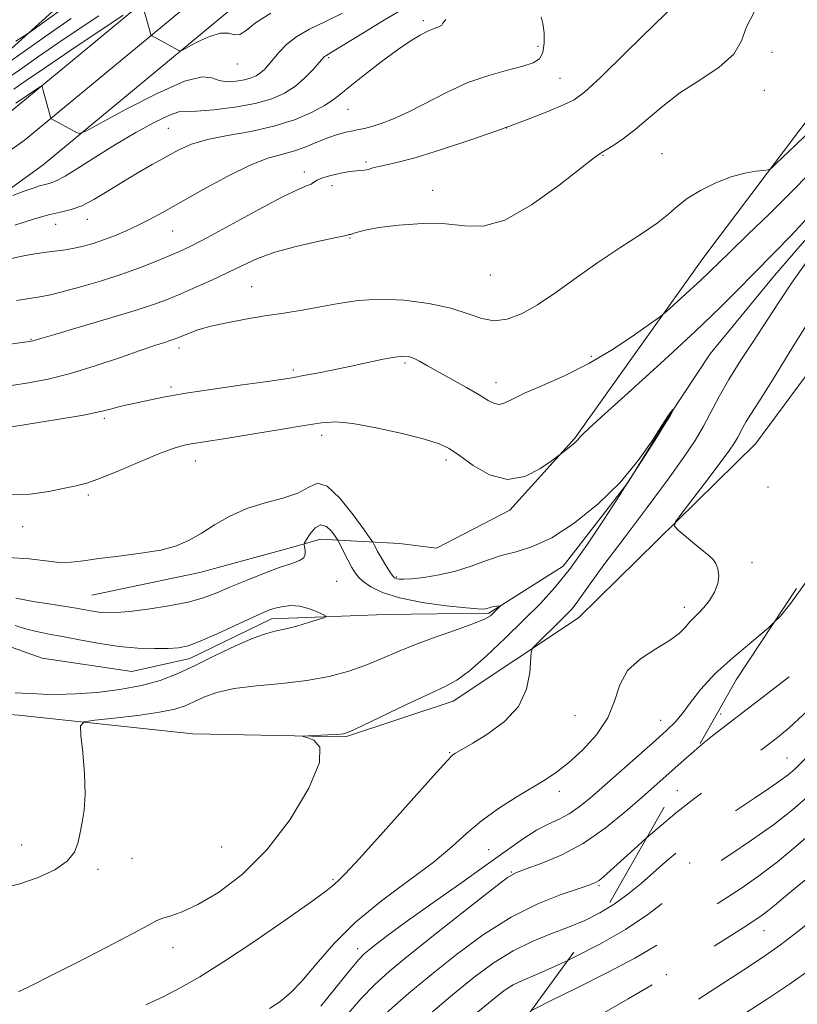
# Model space of a CAD drawing. Extents: x 2059800 to 2062700, y 292300 to 295200.
# Drawn here: x 2062277 to 2062447, y 294220 to 294435 of the extents above; entities that cross this region are included whole.
import ezdxf

# ---------------------------------------------------------------- set-up
doc = ezdxf.new("R2010")
doc.units = 0
doc.header["$MEASUREMENT"] = 0
for name, pattern in [('DGN Style 2', [39.879531, 23.927719, -15.951813]), ('DGN Style 3', [55.831344, 39.879531, -15.951813]), ('rvrstm', [117.1, 50, -3.9, 0.5, -3.9, 0.5, -3.9, 0.5, -3.9, 50])]:
    doc.linetypes.add(name, pattern=pattern)
for name, color, linetype, lineweight in [('BREAKLINE DTM HARD', 7, 'Continuous', 0), ('CONTOUR INDEX', 41, 'Continuous', 13), ('CONTOUR INDEX DASHED', 41, 'DGN Style 3', 13), ('CONTOUR INTERMEDIATE', 44, 'Continuous', 0), ('CONTOUR INTERMEDIATE DASHED', 44, 'DGN Style 3', 0), ('OBSCURED GROUND BOUNDARY', 84, 'DGN Style 2', 0), ('SPOT DTM OBSCURED', 7, 'Continuous', 0), ('SPOT ELEVATION DTM', 2, 'Continuous', 13), ('STREAM - RIVER SINGLE LINE', 142, 'rvrstm', 0)]:
    doc.layers.add(name, color=color, linetype=linetype, lineweight=lineweight)

msp = doc.modelspace()

# ---------------------------------------------------------------- linework, layer by layer
at = {"layer": 'BREAKLINE DTM HARD'}
for points in [[(2062500, 294698.888, 1081.723), (2062487.98, 294682.73, 1080.97), (2062474.35, 294656.12, 1079.49), (2062460.62, 294628.2, 1078.38), (2062437.72, 294591.44, 1077.11), (2062404.64, 294547.25, 1073.58), (2062373.89, 294501.27, 1070.09), (2062344.98, 294472.05, 1066.45), (2062316.53, 294449.67, 1063.18), (2062273.91, 294414.36, 1059.27), (2062225.67, 294381.22, 1054.21), (2062193.26, 294359.73, 1051.08)], [(2062500, 294687.578, 1081.57), (2062493.73, 294679.15, 1081.17), (2062480.38, 294653.09, 1079.69), (2062466.53, 294624.92, 1078.58), (2062443.3, 294587.63, 1077.31), (2062410.15, 294543.35, 1073.78), (2062379.14, 294496.98, 1070.29), (2062349.48, 294467, 1066.65), (2062320.77, 294444.42, 1063.38), (2062277.99, 294408.97, 1059.47), (2062229.91, 294375.03, 1054.41), (2062193.27, 294350.73, 1050.88)], [(2062500, 294676.269, 1081.004), (2062499.48, 294675.57, 1080.97), (2062486.41, 294650.06, 1079.49), (2062472.44, 294621.64, 1078.38), (2062448.88, 294583.82, 1077.11), (2062415.66, 294539.45, 1073.58), (2062384.39, 294492.69, 1070.09), (2062353.98, 294461.95, 1066.45), (2062325.01, 294439.17, 1063.18), (2062282.14, 294403.64, 1059.27), (2062234.15, 294368.84, 1054.21), (2062193.28, 294341.74, 1050.29)], [(2062344.29, 294515.49, 1081.36), (2062331.8, 294488.74, 1076.21), (2062319.56, 294473.61, 1074.47), (2062302, 294453.01, 1071.23), (2062294.62, 294446.68, 1069.82), (2062273.72, 294427.7, 1067.41), (2062257.28, 294415.42, 1066.83), (2062240.42, 294403.97, 1065.75), (2062222.31, 294392.91, 1065.25), (2062203.78, 294381.85, 1063.13)], [(2062193.38, 294232.06, 1037.36), (2062203.18, 294236.97, 1037.9), (2062224.8, 294254.54, 1038.76), (2062235.46, 294273.1, 1038.65), (2062238.18, 294284.65, 1038.53), (2062251.97, 294285.42, 1038.25), (2062276.74, 294283.48, 1039.05), (2062314.78, 294279.42, 1041.76), (2062348.16, 294278.75, 1042.1), (2062371.64, 294286.56, 1042.68), (2062399, 294304.79, 1044.81), (2062437.58, 294342.75, 1047.05), (2062470.32, 294386.94, 1048.31), (2062483.44, 294415.99, 1050.22)], [(2062292.78, 294309.69, 1041.01), (2062316.3, 294314.63, 1041.36), (2062336.36, 294320.09, 1040.73), (2062342.67, 294321.91, 1039), (2062359.94, 294321.01, 1043.55), (2062368.01, 294319.97, 1043.43), (2062384, 294328.26, 1043.6), (2062398.16, 294343.99, 1044.12), (2062426.37, 294383.53, 1046.88), (2062450.65, 294415.77, 1048.78)]]:
    msp.add_polyline3d(points, dxfattribs=at)
at = {"layer": 'CONTOUR INDEX', "flags": 128}
for points, elevation in [([(2062273.896, 294364.346), (2062279.591, 294365.164), (2062279.909, 294365.234), (2062281.624, 294365.747), (2062284.702, 294366.651), (2062290.012, 294368.199), (2062296.384, 294370.078), (2062302.242, 294371.859), (2062306.424, 294373.233), (2062309.438, 294374.361), (2062312.207, 294375.519), (2062315.44, 294376.92), (2062318.982, 294378.5), (2062322.461, 294380.13), (2062325.652, 294381.7), (2062328.908, 294383.181), (2062332.725, 294384.565), (2062337.353, 294385.83), (2062342.042, 294386.902), (2062345.791, 294387.692), (2062347.879, 294388.148), (2062348.685, 294388.347), (2062348.867, 294388.404), (2062348.989, 294388.423), (2062349.255, 294388.481), (2062349.774, 294388.647), (2062350.712, 294388.969), (2062352.443, 294389.42), (2062355.398, 294389.951), (2062359.783, 294390.485), (2062364.921, 294390.834), (2062369.914, 294390.781), (2062374.154, 294390.314), (2062378.197, 294390.243), (2062382.891, 294391.582), (2062388.723, 294394.932), (2062394.741, 294399.24), (2062402.475, 294405.242), (2062403.929, 294406.277), (2062406.664, 294407.944), (2062408.826, 294409.404), (2062411.363, 294411.351), (2062414.164, 294413.77), (2062417.353, 294416.502), (2062421.112, 294419.355), (2062425.447, 294422.176), (2062429.657, 294424.977), (2062432.866, 294427.809), (2062434.556, 294430.73), (2062435.642, 294433.812), (2062437.396, 294437.133)], 1050), ([(2062276.189, 294417.149), (2062281.547, 294420.73), (2062281.845, 294420.864), (2062281.928, 294420.744), (2062282.172, 294419.879), (2062283.718, 294414.065), (2062283.825, 294413.788), (2062283.942, 294413.693), (2062289.238, 294410.775), (2062290.041, 294410.513), (2062291.436, 294411.017), (2062294.62, 294412.721), (2062300.274, 294415.78), (2062307.029, 294419.249), (2062313.005, 294421.905), (2062316.805, 294422.87), (2062318.977, 294422.642), (2062320.554, 294422.062), (2062322.348, 294421.808), (2062324.291, 294421.905), (2062326.092, 294422.214), (2062327.528, 294422.622), (2062328.654, 294423.123), (2062329.59, 294423.738), (2062330.455, 294424.498), (2062331.354, 294425.466), (2062333.66, 294428.275), (2062335.309, 294429.999), (2062337.475, 294431.7), (2062340.261, 294433.262), (2062343.629, 294434.867), (2062347.502, 294436.77)], 1060), ([(2062276.205, 294309.086), (2062278.057, 294308.718), (2062280.411, 294308.267), (2062283.339, 294307.781), (2062289.341, 294306.846), (2062293.312, 294306.152), (2062294.768, 294305.938), (2062296.225, 294305.836), (2062298.126, 294305.892), (2062300.954, 294306.158), (2062304.969, 294306.665), (2062309.539, 294307.369), (2062313.805, 294308.209), (2062317.164, 294309.142), (2062320.019, 294310.217), (2062323.027, 294311.502), (2062326.634, 294313.01), (2062330.447, 294314.534), (2062333.863, 294315.808), (2062336.401, 294316.655), (2062338.07, 294317.253), (2062339.004, 294317.869), (2062339.351, 294318.686), (2062339.328, 294319.567), (2062339.17, 294320.289), (2062339.089, 294320.727), (2062339.211, 294321.138), (2062339.64, 294321.876), (2062340.44, 294323.125), (2062341.516, 294324.405), (2062342.732, 294325.071), (2062343.951, 294324.685), (2062345.035, 294323.652), (2062345.842, 294322.587), (2062346.302, 294321.93), (2062346.612, 294321.411), (2062348.667, 294317.404), (2062349.526, 294315.766), (2062350.215, 294314.555), (2062350.94, 294313.617), (2062351.991, 294312.679), (2062353.655, 294311.542), (2062356.212, 294310.3), (2062359.942, 294309.119), (2062364.883, 294308.141), (2062370.105, 294307.403), (2062374.434, 294306.92), (2062377.009, 294306.688), (2062378.2, 294306.645), (2062378.688, 294306.715), (2062379.448, 294306.962), (2062379.938, 294307.094), (2062380.544, 294307.211), (2062381.163, 294307.305), (2062381.923, 294307.395), (2062381.95, 294307.335), (2062381.763, 294307.138), (2062380.367, 294305.762), (2062379.746, 294305.22), (2062378.575, 294304.543), (2062376.283, 294303.572), (2062372.535, 294302.207), (2062367.949, 294300.586), (2062363.382, 294298.904), (2062359.475, 294297.32), (2062356.02, 294295.844), (2062352.595, 294294.451), (2062348.828, 294293.134), (2062344.561, 294291.968), (2062339.683, 294291.051), (2062334.217, 294290.426), (2062328.698, 294289.922), (2062323.795, 294289.315), (2062320.008, 294288.447), (2062317.187, 294287.424), (2062315.014, 294286.418), (2062313.111, 294285.561), (2062310.849, 294284.826), (2062307.533, 294284.143), (2062302.807, 294283.469), (2062297.662, 294282.863), (2062293.421, 294282.408), (2062291.078, 294282.052), (2062290.29, 294281.195), (2062290.384, 294279.104), (2062290.76, 294275.346), (2062291.132, 294270.695), (2062291.288, 294266.226), (2062291.085, 294262.765), (2062290.651, 294260.137), (2062290.182, 294257.916), (2062289.759, 294255.757), (2062288.999, 294253.632), (2062287.408, 294251.596), (2062284.65, 294249.707), (2062281.041, 294248.049), (2062277.057, 294246.71), (2062273.074, 294245.699)], 1040), ([(2062424.875, 294276.204), (2062424.198, 294275.625), (2062421.959, 294273.659), (2062412.847, 294265.595), (2062409.162, 294262.369), (2062404.773, 294258.815), (2062399.995, 294255.521), (2062395.182, 294252.959), (2062390.842, 294251.141), (2062387.522, 294249.963), (2062385.442, 294249.187), (2062383.508, 294248.042), (2062380.298, 294245.62), (2062374.888, 294241.373), (2062368.346, 294236.186), (2062362.24, 294231.299), (2062357.74, 294227.61), (2062354.429, 294224.651), (2062351.495, 294221.61), (2062348.311, 294217.922)], 1050)]:
    msp.add_lwpolyline(points, dxfattribs=dict(at, elevation=elevation))
at = {"layer": 'CONTOUR INDEX DASHED', "flags": 128}
for points, elevation in [([(2062493.817, 294382.983), (2062493.355, 294382.224), (2062491.04, 294378.423), (2062488.706, 294374.452), (2062486.595, 294370.962), (2062484.868, 294368.352), (2062483.355, 294366.019), (2062481.807, 294363.111), (2062480.119, 294359.068), (2062478.774, 294354.491), (2062478.403, 294350.276), (2062479.393, 294347.092), (2062481.158, 294344.703), (2062482.869, 294342.649), (2062483.84, 294340.549), (2062483.945, 294338.339), (2062483.202, 294336.035), (2062481.662, 294333.671), (2062479.513, 294331.363), (2062476.976, 294329.245), (2062474.226, 294327.306), (2062471.246, 294324.946), (2062467.974, 294321.416), (2062464.438, 294316.323), (2062461.044, 294310.677), (2062458.288, 294305.839), (2062456.51, 294302.816), (2062455.424, 294301.185), (2062454.588, 294300.165), (2062453.547, 294299.049), (2062451.799, 294297.42), (2062448.829, 294294.931), (2062444.388, 294291.424), (2062439.284, 294287.489), (2062431.11, 294281.249), (2062428.564, 294279.268), (2062426.405, 294277.511), (2062424.875, 294276.204)], 1050), ([(2062500, 294295.082), (2062499.614, 294294.602), (2062497.951, 294292.131), (2062497.062, 294290.47), (2062496.282, 294289.06), (2062495.075, 294287.449), (2062493.443, 294285.6), (2062491.521, 294283.584), (2062489.422, 294281.435), (2062487.163, 294279.058), (2062484.736, 294276.32), (2062479.438, 294269.873), (2062476.669, 294266.765), (2062473.895, 294264.133), (2062471.182, 294262.032), (2062468.596, 294260.463), (2062466.117, 294259.319), (2062463.383, 294258.082), (2062459.943, 294256.127), (2062455.564, 294253.066), (2062450.873, 294249.461), (2062446.716, 294246.11), (2062443.73, 294243.633), (2062441.73, 294241.944), (2062440.324, 294240.777), (2062439.089, 294239.841), (2062437.475, 294238.751), (2062434.9, 294237.095), (2062418.066, 294226.354), (2062416.934, 294225.696), (2062409.817, 294221.611), (2062404.113, 294218.265), (2062398.342, 294214.732), (2062393.296, 294211.409), (2062388.54, 294208.068), (2062383.326, 294204.322), (2062370.933, 294195.5), (2062365.546, 294191.623), (2062361.838, 294188.857), (2062359.588, 294187.075), (2062358.32, 294185.989), (2062357.158, 294184.923), (2062356.764, 294184.603), (2062356.161, 294184.166), (2062354.968, 294183.223), (2062352.778, 294181.339), (2062349.404, 294178.294), (2062345.545, 294174.743), (2062342.123, 294171.554), (2062339.775, 294169.321), (2062338.006, 294167.526), (2062336.04, 294165.373), (2062333.302, 294162.296), (2062330.032, 294158.646), (2062326.673, 294155.004), (2062323.611, 294151.855), (2062320.992, 294149.32), (2062318.902, 294147.426), (2062315.73, 294144.75), (2062313.548, 294142.755), (2062306.687, 294136.122), (2062303.173, 294132.893), (2062300.277, 294130.59), (2062297.452, 294128.86), (2062293.902, 294127.114), (2062289.006, 294124.886), (2062282.836, 294122.212), (2062275.64, 294119.251), (2062267.823, 294116.201), (2062260.435, 294113.412), (2062249.936, 294109.497), (2062249.24, 294109.256), (2062248.362, 294109), (2062246.681, 294108.551), (2062243.657, 294107.771), (2062239.023, 294106.561), (2062233.596, 294104.98), (2062228.464, 294103.128), (2062224.483, 294101.07), (2062221.575, 294098.742), (2062219.433, 294096.046), (2062217.776, 294092.958), (2062216.45, 294089.758), (2062215.329, 294086.797), (2062214.288, 294084.299), (2062213.189, 294081.966), (2062210.32, 294076.173), (2062208.562, 294072.464), (2062206.772, 294068.417), (2062205.065, 294064.222), (2062203.413, 294060.105), (2062201.753, 294056.305), (2062199.966, 294052.975), (2062197.706, 294049.927), (2062194.569, 294046.892), (2062190.369, 294043.706), (2062185.781, 294040.64), (2062181.695, 294038.074), (2062178.795, 294036.282), (2062176.929, 294035.114), (2062175.741, 294034.316), (2062174.889, 294033.649), (2062174.1, 294032.926), (2062173.117, 294031.978), (2062171.707, 294030.647), (2062169.734, 294028.838), (2062167.087, 294026.468), (2062163.779, 294023.56), (2062155.373, 294016.259), (2062154.143, 294015.159), (2062153.304, 294014.333), (2062152.466, 294013.366), (2062151.166, 294011.608), (2062148.918, 294008.347), (2062145.479, 294003.235), (2062134.089, 293986.121), (2062133.694, 293985.56), (2062133.048, 293984.905), (2062131.69, 293983.765), (2062129.327, 293981.865), (2062127.022, 293979.986)], 1060)]:
    msp.add_lwpolyline(points, dxfattribs=dict(at, elevation=elevation))
at = {"layer": 'CONTOUR INTERMEDIATE', "flags": 128}
for points, elevation in [([(2062275.52, 294396.99), (2062277.803, 294397.84), (2062279.749, 294398.528), (2062281.328, 294399.04), (2062282.596, 294399.396), (2062283.675, 294399.668), (2062284.959, 294400.148), (2062286.907, 294401.182), (2062289.852, 294403.004), (2062293.621, 294405.409), (2062297.915, 294408.079), (2062302.388, 294410.698), (2062306.515, 294412.948), (2062309.721, 294414.51), (2062311.714, 294415.194), (2062313.311, 294415.323), (2062315.61, 294415.35), (2062319.364, 294415.641), (2062323.956, 294416.226), (2062328.425, 294417.047), (2062332.022, 294418.068), (2062334.84, 294419.322), (2062337.184, 294420.863), (2062339.284, 294422.679), (2062341.069, 294424.495), (2062342.393, 294425.972), (2062343.566, 294427.297), (2062343.798, 294427.491), (2062345.214, 294428.314), (2062347.6, 294429.759), (2062351.672, 294432.269), (2062356.657, 294435.313), (2062361.505, 294438.171)], 1058), ([(2062276.292, 294374.059), (2062279.559, 294374.583), (2062281.832, 294374.932), (2062283.759, 294375.287), (2062286.277, 294375.896), (2062290.047, 294376.934), (2062294.622, 294378.292), (2062299.277, 294379.79), (2062303.404, 294381.263), (2062306.871, 294382.617), (2062309.662, 294383.772), (2062311.915, 294384.745), (2062314.389, 294385.932), (2062317.994, 294387.825), (2062329.178, 294393.916), (2062334.363, 294396.656), (2062337.758, 294398.292), (2062339.638, 294399.071), (2062340.612, 294399.46), (2062341.248, 294399.846), (2062341.96, 294400.3), (2062343.12, 294400.811), (2062344.957, 294401.356), (2062347.113, 294401.853), (2062349.084, 294402.206), (2062350.493, 294402.357), (2062351.468, 294402.402), (2062352.262, 294402.473), (2062353.104, 294402.672), (2062354.114, 294402.968), (2062355.387, 294403.296), (2062357.085, 294403.647), (2062359.636, 294404.224), (2062363.539, 294405.284), (2062369.053, 294406.99), (2062375.498, 294409.128), (2062381.958, 294411.388), (2062387.643, 294413.493), (2062392.275, 294415.308), (2062395.699, 294416.729), (2062398.008, 294417.845), (2062400.261, 294419.506), (2062403.763, 294422.756), (2062409.315, 294428.167), (2062415.713, 294434.446), (2062421.249, 294439.828)], 1052), ([(2062303.896, 294438.233), (2062304.914, 294434.705), (2062305.565, 294432.311), (2062305.667, 294432.013), (2062305.884, 294431.807), (2062306.402, 294431.518), (2062311.736, 294428.634), (2062312.034, 294428.536), (2062312.552, 294428.723), (2062315.841, 294430.478), (2062318.417, 294431.679), (2062320.822, 294432.43), (2062322.58, 294432.403), (2062323.867, 294432.069), (2062325.025, 294432.1), (2062326.417, 294433.006), (2062328.514, 294434.659), (2062331.809, 294436.769)], 1062), ([(2062273.65, 294422.053), (2062277.018, 294424.425), (2062281.106, 294427.279), (2062286.734, 294431.136), (2062294.272, 294436.222)], 1064), ([(2062275.745, 294420.197), (2062278.395, 294422.038), (2062282.432, 294424.79), (2062288.188, 294428.665), (2062299.601, 294436.299)], 1062), ([(2062276.143, 294430.679), (2062278.702, 294432.27), (2062279.413, 294432.763), (2062286.922, 294438.123)], 1068), ([(2062273.54, 294425.306), (2062282.99, 294431.968), (2062288.244, 294435.617)], 1066), ([(2062274.619, 294383.087), (2062277.477, 294383.703), (2062280.305, 294384.211), (2062282.891, 294384.601), (2062287.031, 294385.13), (2062288.916, 294385.443), (2062290.909, 294385.9), (2062293.044, 294386.513), (2062295.322, 294387.279), (2062297.733, 294388.191), (2062300.228, 294389.236), (2062302.751, 294390.399), (2062305.328, 294391.704), (2062308.316, 294393.33), (2062317.083, 294398.273), (2062322.435, 294401.184), (2062327.352, 294403.599), (2062331.185, 294405.079), (2062334.172, 294405.925), (2062336.77, 294406.621), (2062339.342, 294407.537), (2062341.869, 294408.582), (2062344.241, 294409.546), (2062346.362, 294410.268), (2062348.2, 294410.766), (2062349.741, 294411.102), (2062351.021, 294411.348), (2062352.287, 294411.614), (2062353.837, 294412.014), (2062355.925, 294412.669), (2062358.622, 294413.696), (2062361.954, 294415.218), (2062370.284, 294419.532), (2062374.861, 294421.608), (2062379.381, 294423.187), (2062383.494, 294424.327), (2062386.827, 294425.178), (2062389.11, 294425.916), (2062390.489, 294426.822), (2062391.211, 294428.2), (2062391.497, 294430.219), (2062391.464, 294432.505), (2062391.2, 294434.547), (2062390.81, 294435.955)], 1054), ([(2062275.983, 294390.478), (2062280.049, 294391.797), (2062283.313, 294392.712), (2062285.952, 294393.318), (2062288.267, 294393.887), (2062290.595, 294394.739), (2062293.208, 294396.105), (2062296.122, 294397.87), (2062299.289, 294399.833), (2062302.63, 294401.811), (2062305.949, 294403.703), (2062309.017, 294405.424), (2062311.738, 294406.91), (2062314.537, 294408.163), (2062317.971, 294409.203), (2062322.405, 294410.081), (2062327.436, 294410.971), (2062332.467, 294412.075), (2062336.976, 294413.52), (2062340.728, 294415.12), (2062343.559, 294416.608), (2062345.464, 294417.836), (2062347.068, 294419.111), (2062349.154, 294420.857), (2062352.257, 294423.334), (2062355.92, 294426.148), (2062359.438, 294428.742), (2062362.255, 294430.681), (2062364.415, 294432.002), (2062366.112, 294432.866), (2062367.495, 294433.425), (2062368.526, 294433.81), (2062369.121, 294434.148), (2062369.37, 294434.585), (2062370.052, 294435.359)], 1056), ([(2062275.232, 294355.468), (2062278.927, 294356.06), (2062283.205, 294356.894), (2062288.091, 294358.11), (2062293.488, 294359.758), (2062298.807, 294361.557), (2062303.335, 294363.139), (2062306.54, 294364.225), (2062308.604, 294364.887), (2062309.888, 294365.284), (2062310.746, 294365.568), (2062311.495, 294365.857), (2062313.875, 294366.86), (2062315.925, 294367.602), (2062318.707, 294368.405), (2062322.254, 294369.199), (2062326.305, 294369.956), (2062330.522, 294370.66), (2062334.636, 294371.308), (2062338.644, 294371.95), (2062342.608, 294372.649), (2062346.621, 294373.418), (2062350.884, 294374.066), (2062355.627, 294374.354), (2062360.934, 294374.104), (2062366.308, 294373.39), (2062371.104, 294372.35), (2062374.863, 294371.158), (2062377.866, 294370.134), (2062380.577, 294369.635), (2062383.405, 294369.955), (2062386.523, 294371.122), (2062390.051, 294373.104), (2062394.067, 294375.818), (2062398.492, 294378.998), (2062403.207, 294382.33), (2062408.028, 294385.532), (2062412.514, 294388.445), (2062416.157, 294390.939), (2062418.664, 294392.949), (2062420.592, 294394.654), (2062422.71, 294396.295), (2062425.583, 294398.031), (2062428.946, 294399.693), (2062432.328, 294401.026), (2062435.316, 294401.848), (2062437.719, 294402.259), (2062439.403, 294402.429), (2062440.357, 294402.555), (2062441.068, 294402.943), (2062442.143, 294403.926), (2062446.29, 294407.895), (2062448.469, 294410.016)], 1048), ([(2062270.262, 294345.641), (2062278.863, 294347.006), (2062285.228, 294348.049), (2062290.905, 294349.041), (2062294.651, 294349.799), (2062296.862, 294350.348), (2062298.347, 294350.764), (2062299.795, 294351.12), (2062305.624, 294352.38), (2062308.783, 294353.009), (2062313.269, 294353.785), (2062319.249, 294354.699), (2062325.647, 294355.62), (2062331.072, 294356.384), (2062334.557, 294356.887), (2062336.814, 294357.248), (2062338.977, 294357.64), (2062341.924, 294358.201), (2062345.512, 294358.906), (2062349.342, 294359.693), (2062356.314, 294361.195), (2062358.903, 294361.698), (2062360.652, 294361.909), (2062361.862, 294361.82), (2062362.945, 294361.443), (2062364.271, 294360.782), (2062366.037, 294359.807), (2062374.558, 294355.029), (2062377.331, 294353.425), (2062379.289, 294352.238), (2062380.629, 294351.536), (2062381.703, 294351.346), (2062382.875, 294351.68), (2062384.57, 294352.505), (2062387.225, 294353.775), (2062391.125, 294355.462), (2062395.958, 294357.61), (2062401.255, 294360.284), (2062406.529, 294363.432), (2062411.206, 294366.546), (2062414.689, 294369.003), (2062416.637, 294370.406), (2062417.734, 294371.264), (2062418.92, 294372.314), (2062423.311, 294376.291), (2062425.632, 294378.435), (2062427.493, 294380.214), (2062432.065, 294384.683), (2062435.972, 294388.448), (2062440.635, 294392.962), (2062445.331, 294397.6), (2062449.461, 294401.865)], 1046), ([(2062274.886, 294331.584), (2062279.299, 294331.759), (2062283.373, 294332.361), (2062286.768, 294333.044), (2062289.334, 294333.575), (2062291.697, 294334.188), (2062294.675, 294335.232), (2062298.791, 294336.915), (2062303.394, 294338.874), (2062307.541, 294340.604), (2062310.531, 294341.725), (2062312.648, 294342.351), (2062314.422, 294342.718), (2062316.377, 294343.042), (2062322.867, 294344.059), (2062328.133, 294344.917), (2062333.932, 294345.882), (2062339.097, 294346.758), (2062342.853, 294347.359), (2062346, 294347.548), (2062349.735, 294347.198), (2062354.842, 294346.26), (2062360.464, 294344.999), (2062365.335, 294343.757), (2062368.566, 294342.752), (2062370.783, 294341.699), (2062372.991, 294340.191), (2062375.968, 294338.043), (2062379.579, 294335.981), (2062383.462, 294334.957), (2062387.252, 294335.601), (2062390.564, 294337.261), (2062393.01, 294338.962), (2062395.016, 294340.46), (2062396.37, 294341.524), (2062397.358, 294342.32), (2062398.238, 294343.063), (2062398.808, 294343.606), (2062399.146, 294343.992), (2062399.4, 294344.315), (2062399.849, 294344.793), (2062401.297, 294346.147), (2062404.679, 294349.223), (2062410.512, 294354.5), (2062417.649, 294360.999), (2062424.528, 294367.372), (2062429.915, 294372.546), (2062433.904, 294376.528), (2062436.919, 294379.599), (2062442.009, 294384.722), (2062445.315, 294388.158), (2062449.734, 294392.938)], 1044), ([(2062448.818, 294382.544), (2062445.476, 294377.854), (2062442.75, 294373.748), (2062440.148, 294369.722), (2062437.315, 294365.409), (2062434.433, 294360.996), (2062431.82, 294356.807), (2062429.698, 294353.082), (2062426.251, 294346.618), (2062424.411, 294343.481), (2062422, 294339.81), (2062418.582, 294335.017), (2062413.967, 294328.82), (2062408.942, 294322.164), (2062404.539, 294316.304), (2062401.533, 294312.191), (2062398.486, 294307.905), (2062397.492, 294306.67), (2062396.423, 294305.524), (2062395.045, 294304.16), (2062389.806, 294299.039), (2062388.952, 294298.126), (2062388.621, 294297.247), (2062388.359, 294292.818), (2062387.643, 294289.185), (2062385.881, 294285.421), (2062382.817, 294282.099), (2062379.173, 294279.402), (2062375.917, 294277.415), (2062372.01, 294275.137), (2062371.482, 294274.749), (2062370.216, 294273.453), (2062367.311, 294270.246), (2062356.374, 294257.977), (2062351.213, 294252.247), (2062348.051, 294248.858), (2062346.524, 294247.342), (2062345.865, 294246.757), (2062345.276, 294246.216), (2062343.834, 294245.055), (2062340.582, 294242.667), (2062334.978, 294238.723), (2062328.121, 294234.017), (2062321.52, 294229.625), (2062316.319, 294226.363), (2062312.194, 294224.018), (2062308.455, 294222.116), (2062304.548, 294220.258)], 1044), ([(2062451.07, 294372.373), (2062445.791, 294363.922), (2062441.302, 294356.672), (2062438.33, 294351.925), (2062436.602, 294349.203), (2062435.597, 294347.589), (2062434.867, 294346.307), (2062433.68, 294344.082), (2062433.01, 294342.954), (2062431.927, 294341.361), (2062430.064, 294338.816), (2062427.254, 294335.093), (2062421.544, 294327.625), (2062420.149, 294325.708), (2062419.946, 294324.739), (2062420.759, 294323.89), (2062424.32, 294320.899), (2062427.47, 294318.316), (2062428.35, 294317.49), (2062428.962, 294316.606), (2062429.426, 294315.42), (2062429.629, 294313.939), (2062429.405, 294312.231), (2062428.655, 294310.385), (2062427.548, 294308.576), (2062426.325, 294306.995), (2062425.181, 294305.771), (2062424.141, 294304.771), (2062423.187, 294303.796), (2062422.234, 294302.674), (2062420.932, 294301.353), (2062418.865, 294299.808), (2062415.831, 294298.001), (2062412.481, 294295.842), (2062409.679, 294293.226), (2062408, 294290.099), (2062406.855, 294286.599), (2062405.365, 294282.913), (2062402.901, 294279.247), (2062399.834, 294275.873), (2062396.786, 294273.086), (2062394.19, 294271.049), (2062391.732, 294269.421), (2062385.393, 294265.617), (2062381.526, 294263.14), (2062377.822, 294260.469), (2062374.589, 294257.712), (2062371.307, 294254.734), (2062367.246, 294251.341), (2062361.945, 294247.398), (2062356.01, 294243.006), (2062350.315, 294238.325), (2062345.557, 294233.563), (2062341.722, 294229.115), (2062338.618, 294225.422), (2062336.047, 294222.784), (2062333.77, 294220.94), (2062331.539, 294219.49)], 1046), ([(2062274.494, 294317.934), (2062279.091, 294317.666), (2062282.71, 294317.196), (2062285.641, 294316.855), (2062288.214, 294316.893), (2062290.925, 294317.235), (2062294.311, 294317.727), (2062298.685, 294318.252), (2062303.467, 294318.842), (2062307.851, 294319.567), (2062311.257, 294320.497), (2062313.999, 294321.69), (2062316.613, 294323.204), (2062319.546, 294325.034), (2062322.874, 294326.938), (2062326.585, 294328.61), (2062330.584, 294329.85), (2062334.462, 294330.872), (2062337.731, 294331.993), (2062340.091, 294333.321), (2062342.006, 294334.133), (2062344.131, 294333.494), (2062346.891, 294330.857), (2062349.811, 294327.213), (2062352.187, 294323.942), (2062353.512, 294322.076), (2062354.062, 294321.268), (2062354.307, 294320.824), (2062354.64, 294320.176), (2062355.139, 294319.242), (2062355.801, 294318.068), (2062356.601, 294316.727), (2062357.423, 294315.415), (2062358.124, 294314.358), (2062358.61, 294313.72), (2062358.965, 294313.41), (2062359.322, 294313.274), (2062359.842, 294313.194), (2062360.811, 294313.186), (2062362.547, 294313.303), (2062365.242, 294313.597), (2062368.589, 294314.122), (2062372.153, 294314.932), (2062375.587, 294316.034), (2062378.88, 294317.245), (2062382.105, 294318.331), (2062385.374, 294319.2), (2062388.95, 294320.309), (2062393.131, 294322.253), (2062398.061, 294325.453), (2062403.258, 294329.629), (2062408.088, 294334.327), (2062412.028, 294339.082), (2062415.028, 294343.393), (2062417.153, 294346.749), (2062418.492, 294348.794), (2062419.237, 294349.805), (2062419.602, 294350.215), (2062419.771, 294350.384), (2062419.805, 294350.387), (2062419.733, 294350.226), (2062419.53, 294349.83), (2062418.952, 294348.831), (2062417.698, 294346.788), (2062415.633, 294343.507), (2062409.053, 294333.199), (2062407.426, 294330.673), (2062404.591, 294326.298), (2062400.965, 294320.868), (2062397.218, 294315.595), (2062393.835, 294311.376), (2062390.581, 294307.846), (2062387.04, 294304.322), (2062382.969, 294300.353), (2062378.814, 294296.41), (2062375.193, 294293.195), (2062372.456, 294291.161), (2062369.875, 294289.758), (2062366.452, 294288.184), (2062361.581, 294285.888), (2062351.769, 294281.154), (2062349.146, 294279.924), (2062347.691, 294279.425), (2062346.329, 294279.281), (2062344.273, 294279.183), (2062339.92, 294279.008), (2062338.858, 294278.953), (2062338.79, 294278.855), (2062339.657, 294278.629), (2062341.22, 294278.071), (2062342.522, 294276.507), (2062342.428, 294273.14), (2062340.116, 294267.54), (2062336.033, 294260.727), (2062330.941, 294254.084), (2062325.555, 294248.742), (2062320.39, 294244.81), (2062315.915, 294242.144), (2062312.486, 294240.559), (2062310.011, 294239.711), (2062308.287, 294239.213), (2062306.965, 294238.675), (2062305.117, 294237.681), (2062301.672, 294235.808), (2062296.023, 294232.849), (2062289.425, 294229.456), (2062283.598, 294226.497), (2062279.849, 294224.626), (2062276.744, 294223.12)], 1042), ([(2062276.06, 294303.075), (2062278.251, 294302.333), (2062280.679, 294301.744), (2062283.461, 294301.217), (2062286.7, 294300.624), (2062290.444, 294299.886), (2062294.521, 294299.125), (2062298.705, 294298.509), (2062302.762, 294298.166), (2062306.43, 294298.054), (2062309.441, 294298.087), (2062311.694, 294298.234), (2062313.769, 294298.675), (2062316.416, 294299.644), (2062320.106, 294301.255), (2062324.203, 294303.143), (2062327.793, 294304.82), (2062330.211, 294305.921), (2062331.777, 294306.554), (2062333.059, 294306.947), (2062334.521, 294307.268), (2062336.212, 294307.434), (2062338.077, 294307.304), (2062340.022, 294306.799), (2062341.812, 294306.11), (2062343.173, 294305.495), (2062343.85, 294305.127), (2062343.669, 294304.859), (2062342.475, 294304.46), (2062340.244, 294303.777), (2062337.485, 294302.97), (2062334.835, 294302.271), (2062332.712, 294301.812), (2062330.646, 294301.297), (2062327.944, 294300.326), (2062324.144, 294298.636), (2062319.696, 294296.51), (2062315.28, 294294.37), (2062311.375, 294292.557), (2062307.657, 294291.103), (2062303.605, 294289.963), (2062298.879, 294289.097), (2062293.874, 294288.492), (2062289.168, 294288.143), (2062285.226, 294288.029), (2062282.05, 294288.078), (2062279.531, 294288.204), (2062277.554, 294288.328), (2062276.009, 294288.4)], 1038), ([(2062441.575, 294303.656), (2062440.438, 294302.547), (2062436.802, 294299.495), (2062432.63, 294296.037), (2062428.714, 294292.498), (2062425.666, 294289.175), (2062423.395, 294286.237), (2062421.634, 294283.826), (2062420.08, 294281.963), (2062418.293, 294280.201), (2062415.795, 294277.974), (2062401.565, 294265.49), (2062399.137, 294263.499), (2062396.957, 294262.001), (2062394.738, 294260.827), (2062392.383, 294259.72), (2062389.843, 294258.401), (2062387.003, 294256.607), (2062383.491, 294254.141), (2062378.874, 294250.821), (2062372.98, 294246.625), (2062366.695, 294242.166), (2062361.168, 294238.218), (2062357.276, 294235.374), (2062354.812, 294233.505), (2062353.293, 294232.303), (2062352.222, 294231.396), (2062351.031, 294230.154), (2062349.137, 294227.888), (2062342.765, 294219.941)], 1048), ([(2062413.777, 294256.635), (2062411.927, 294254.989), (2062405.966, 294249.568), (2062404.435, 294248.218), (2062403.47, 294247.443), (2062402.678, 294246.955), (2062401.448, 294246.467), (2062399.112, 294245.693), (2062395.206, 294244.371), (2062390.071, 294242.33), (2062384.25, 294239.423), (2062378.241, 294235.606), (2062372.358, 294231.26), (2062366.867, 294226.869), (2062361.978, 294222.809), (2062357.667, 294219.02), (2062353.853, 294215.332), (2062350.432, 294211.636), (2062347.22, 294208.076), (2062344.011, 294204.853), (2062340.643, 294202.126), (2062337.14, 294199.868), (2062336.293, 294199.427)], 1052), ([(2062404.608, 294240.947), (2062403.637, 294240.359), (2062400.349, 294238.71), (2062396.797, 294237.208), (2062392.928, 294235.74), (2062388.846, 294234.107), (2062384.696, 294232.09), (2062380.556, 294229.502), (2062376.239, 294226.291), (2062371.493, 294222.44), (2062366.216, 294218.009), (2062360.905, 294213.39), (2062356.211, 294209.054), (2062352.554, 294205.351), (2062349.448, 294202.143), (2062347.613, 294200.475)], 1054), ([(2062396.623, 294229.978), (2062392.938, 294228.254), (2062389.312, 294226.684), (2062386.756, 294225.604), (2062384.752, 294224.63), (2062382.755, 294223.36), (2062380.106, 294221.319), (2062376.12, 294218.01), (2062370.454, 294213.208), (2062364.143, 294207.759), (2062358.569, 294202.776), (2062357.787, 294202.031)], 1056)]:
    msp.add_lwpolyline(points, dxfattribs=dict(at, elevation=elevation))
at = {"layer": 'CONTOUR INTERMEDIATE DASHED', "flags": 128}
for points, elevation in [([(2062500, 294348.284), (2062499.642, 294347.934), (2062496.56, 294344.642), (2062494.131, 294341.35), (2062492.724, 294338.221), (2062491.51, 294334.9), (2062489.354, 294330.897), (2062485.523, 294325.979), (2062480.875, 294320.917), (2062476.666, 294316.74), (2062473.84, 294314.158), (2062472.101, 294312.622), (2062470.842, 294311.27), (2062469.551, 294309.416), (2062468.088, 294307.085), (2062466.408, 294304.479), (2062464.446, 294301.736), (2062462.062, 294298.728), (2062459.095, 294295.264), (2062455.494, 294291.276), (2062451.643, 294287.193), (2062448.035, 294283.57), (2062445.029, 294280.802), (2062442.434, 294278.649), (2062439.925, 294276.712), (2062437.235, 294274.669), (2062434.327, 294272.499), (2062431.225, 294270.259), (2062427.929, 294267.956), (2062424.361, 294265.401), (2062420.422, 294262.354), (2062416.124, 294258.723), (2062413.777, 294256.635)], 1052), ([(2062462.848, 294335.989), (2062463.531, 294335.361), (2062463.3, 294333.69), (2062461.245, 294330.4), (2062457.349, 294324.802), (2062452.62, 294318.128), (2062448.322, 294312.086), (2062445.341, 294307.931), (2062443.049, 294305.093), (2062441.575, 294303.656)], 1048), ([(2062500, 294330.632), (2062499.634, 294329.856), (2062497.686, 294326.987), (2062494.17, 294322.896), (2062489.718, 294318.149), (2062476.16, 294304.126), (2062474.202, 294302.133), (2062472.495, 294300.368), (2062470.859, 294298.577), (2062469.116, 294296.532), (2062467.101, 294294.129), (2062464.655, 294291.29), (2062461.697, 294288.002), (2062458.463, 294284.506), (2062455.271, 294281.106), (2062452.391, 294278.062), (2062449.911, 294275.471), (2062447.874, 294273.39), (2062446.249, 294271.812), (2062444.728, 294270.496), (2062442.929, 294269.14), (2062440.553, 294267.498), (2062437.622, 294265.548), (2062430.547, 294260.886), (2062426.826, 294258.359), (2062423.398, 294255.894), (2062420.483, 294253.593), (2062417.9, 294251.381), (2062415.367, 294249.133), (2062412.659, 294246.777), (2062409.771, 294244.428), (2062406.755, 294242.248), (2062404.608, 294240.947)], 1054), ([(2062500, 294316.754), (2062497.813, 294314.462), (2062491.312, 294307.677), (2062485.172, 294301.314), (2062480.568, 294296.61), (2062477.391, 294293.424), (2062473.628, 294289.712), (2062472.443, 294288.509), (2062471.487, 294287.468), (2062470.616, 294286.443), (2062469.77, 294285.468), (2062468.908, 294284.62), (2062466.542, 294282.799), (2062464.36, 294280.859), (2062461.167, 294277.715), (2062457.32, 294273.817), (2062453.318, 294269.812), (2062449.518, 294266.197), (2062445.703, 294262.872), (2062441.51, 294259.587), (2062436.762, 294256.201), (2062432.015, 294253), (2062425.224, 294248.556), (2062423.128, 294247.096), (2062420.927, 294245.388), (2062417.96, 294242.971), (2062414.08, 294239.989), (2062409.268, 294236.738), (2062403.648, 294233.508), (2062397.923, 294230.586), (2062396.623, 294229.978)], 1056), ([(2062500, 294305.628), (2062496.947, 294302.191), (2062492.671, 294297.271), (2062489.419, 294293.466), (2062489.139, 294293.119), (2062488.606, 294292.581), (2062484.915, 294288.906), (2062481.824, 294285.713), (2062478.46, 294282.014), (2062475.186, 294278.14), (2062472.026, 294274.441), (2062468.913, 294271.271), (2062465.846, 294268.901), (2062463.071, 294267.273), (2062460.9, 294266.243), (2062459.541, 294265.667), (2062458.401, 294265.221), (2062457.991, 294264.963), (2062457.038, 294264.165), (2062451.403, 294259.172), (2062446.942, 294255.289), (2062442.384, 294251.493), (2062438.353, 294248.405), (2062434.739, 294245.885), (2062431.248, 294243.604), (2062427.68, 294241.306), (2062424.211, 294239.035), (2062421.108, 294236.909), (2062418.438, 294234.966), (2062415.468, 294232.927), (2062411.263, 294230.432), (2062405.3, 294227.292), (2062398.713, 294223.997), (2062393.045, 294221.207), (2062389.458, 294219.412), (2062388.605, 294218.962)], 1058), ([(2062500, 294280.61), (2062498.28, 294278.62), (2062495.764, 294275.903), (2062492.704, 294272.672), (2062491.696, 294271.538), (2062490.565, 294270.215), (2062488.727, 294268.335), (2062485.542, 294265.535), (2062480.703, 294261.678), (2062475.236, 294257.535), (2062470.5, 294254.103), (2062467.456, 294252.067), (2062465.475, 294250.857), (2062463.532, 294249.59), (2062460.833, 294247.587), (2062457.514, 294244.97), (2062453.944, 294242.063), (2062450.404, 294239.138), (2062446.837, 294236.249), (2062443.1, 294233.397), (2062439.112, 294230.595), (2062435.04, 294227.895), (2062424.078, 294220.835), (2062420.688, 294218.697), (2062417.241, 294216.571), (2062414.001, 294214.608), (2062409.328, 294211.805), (2062407.237, 294210.435), (2062404.039, 294208.165), (2062399.115, 294204.56), (2062388.29, 294196.564), (2062381.639, 294191.696), (2062378.009, 294189.017), (2062372.873, 294185.175), (2062366.92, 294180.647), (2062361.229, 294176.196), (2062356.646, 294172.436), (2062350.201, 294166.928), (2062347.734, 294164.921), (2062345.593, 294163.207), (2062343.742, 294161.624), (2062342.114, 294160.011), (2062340.52, 294158.233), (2062338.743, 294156.16), (2062336.644, 294153.734), (2062334.397, 294151.194), (2062332.255, 294148.848), (2062330.408, 294146.897), (2062328.786, 294145.084), (2062327.26, 294143.044), (2062325.692, 294140.502), (2062323.922, 294137.557), (2062321.782, 294134.401), (2062319.191, 294131.211), (2062316.408, 294128.112), (2062313.774, 294125.215), (2062311.521, 294122.63), (2062309.432, 294120.465), (2062307.181, 294118.822), (2062304.472, 294117.716), (2062301.146, 294116.788), (2062297.077, 294115.59), (2062292.253, 294113.811), (2062287.125, 294111.702), (2062282.261, 294109.652), (2062278.068, 294107.946), (2062274.321, 294106.446), (2062270.638, 294104.907), (2062266.695, 294103.152), (2062262.415, 294101.275), (2062257.778, 294099.436), (2062252.79, 294097.758), (2062247.544, 294096.217), (2062242.158, 294094.751), (2062236.798, 294093.255), (2062231.839, 294091.447), (2062227.706, 294089.004), (2062224.711, 294085.777), (2062222.713, 294082.33), (2062221.457, 294079.407), (2062220.662, 294077.442), (2062219.953, 294075.639), (2062218.93, 294072.896), (2062217.282, 294068.44), (2062215.065, 294062.815), (2062212.424, 294056.893), (2062209.517, 294051.436), (2062206.549, 294046.764), (2062203.739, 294043.086), (2062201.191, 294040.46), (2062198.549, 294038.336), (2062195.344, 294036.013), (2062191.304, 294033.02), (2062186.946, 294029.812), (2062182.986, 294027.076), (2062179.939, 294025.284), (2062177.526, 294024.052), (2062175.266, 294022.778), (2062172.792, 294021.012), (2062170.191, 294018.899), (2062167.661, 294016.731), (2062165.356, 294014.728), (2062163.248, 294012.816), (2062161.264, 294010.845), (2062159.308, 294008.647), (2062157.196, 294005.976), (2062154.722, 294002.562), (2062151.784, 293998.279), (2062148.713, 293993.56), (2062145.945, 293988.98), (2062143.734, 293984.988), (2062141.619, 293981.539), (2062138.955, 293978.465), (2062135.356, 293975.657), (2062131.471, 293973.247), (2062129.729, 293972.276)], 1062), ([(2062500, 294269.38), (2062496.371, 294266.082), (2062490.001, 294260.788), (2062478.118, 294251.361), (2062474.376, 294248.224), (2062472.062, 294246.105), (2062470.625, 294244.686), (2062469.567, 294243.664), (2062468.601, 294242.82), (2062467.49, 294241.956), (2062466.02, 294240.877), (2062464.047, 294239.408), (2062461.449, 294237.379), (2062458.145, 294234.691), (2062454.217, 294231.531), (2062449.79, 294228.158), (2062445.024, 294224.806), (2062440.222, 294221.603), (2062435.726, 294218.654), (2062431.818, 294216.05), (2062428.562, 294213.837), (2062422.198, 294209.468), (2062417.783, 294206.529), (2062414.706, 294204.456), (2062411.023, 294201.894), (2062406.802, 294198.84), (2062402.397, 294195.505), (2062398.233, 294192.157), (2062394.524, 294188.942), (2062390.643, 294185.543), (2062385.753, 294181.523), (2062379.408, 294176.687), (2062372.729, 294171.804), (2062367.231, 294167.884), (2062364.03, 294165.654), (2062362.2, 294164.422), (2062361.956, 294164.189), (2062361.49, 294163.653), (2062361.199, 294163.386), (2062360.886, 294163.153), (2062360.592, 294162.987), (2062360.266, 294162.846), (2062359.488, 294162.396), (2062357.748, 294161.232), (2062354.736, 294159.078), (2062350.949, 294156.179), (2062347.086, 294152.91), (2062343.737, 294149.634), (2062341.059, 294146.659), (2062339.1, 294144.28), (2062337.814, 294142.601), (2062336.77, 294140.961), (2062335.441, 294138.508), (2062331.211, 294130.31), (2062329.157, 294126.377), (2062327.626, 294123.622), (2062326.142, 294121.347), (2062324.028, 294118.499), (2062320.85, 294114.385), (2062317.144, 294109.736), (2062313.684, 294105.639), (2062310.966, 294102.917), (2062308.347, 294101.327), (2062304.907, 294100.361), (2062300.033, 294099.595), (2062294.368, 294098.937), (2062288.867, 294098.383), (2062284.254, 294097.895), (2062280.324, 294097.327), (2062276.641, 294096.502), (2062272.867, 294095.292), (2062269.058, 294093.757), (2062265.372, 294092.003), (2062261.847, 294090.129), (2062258.062, 294088.194), (2062253.477, 294086.248), (2062247.835, 294084.323), (2062241.997, 294082.375), (2062237.104, 294080.345), (2062233.974, 294078.159), (2062232.13, 294075.693), (2062230.773, 294072.812), (2062229.274, 294069.474), (2062227.702, 294066.016), (2062226.3, 294062.872), (2062224.379, 294058.329), (2062223.526, 294056.518), (2062222.506, 294054.663), (2062221.269, 294052.508), (2062219.799, 294049.798), (2062216.252, 294042.732), (2062214.36, 294039.292), (2062212.412, 294036.423), (2062209.933, 294033.699), (2062206.337, 294030.505), (2062201.346, 294026.48), (2062195.931, 294022.274), (2062188.623, 294016.698), (2062187.312, 294015.719), (2062186.738, 294015.342), (2062186.266, 294015.123), (2062185.519, 294014.883), (2062184.186, 294014.509), (2062182.073, 294013.904), (2062179.467, 294013.021), (2062176.774, 294011.827), (2062174.317, 294010.313), (2062172.083, 294008.575), (2062169.974, 294006.732), (2062167.925, 294004.886), (2062165.982, 294003.08), (2062164.223, 294001.336), (2062162.702, 293999.669), (2062161.371, 293998.049), (2062160.157, 293996.436), (2062158.966, 293994.703), (2062157.608, 293992.37), (2062155.871, 293988.873), (2062153.635, 293983.945), (2062151.137, 293978.526), (2062148.708, 293973.856), (2062146.556, 293970.827), (2062144.406, 293968.947), (2062141.863, 293967.375), (2062138.592, 293965.323), (2062134.5, 293962.21), (2062132.002, 293959.835)], 1064)]:
    msp.add_lwpolyline(points, dxfattribs=dict(at, elevation=elevation))
at = {"layer": 'OBSCURED GROUND BOUNDARY'}
msp.add_polyline3d([(2062383.85, 294212.43, 1068.27), (2062405.84, 294242.64, 1067.86), (2062433.38, 294291.2, 1068.36), (2062464.27, 294338.15, 1069.52), (2062490.25, 294379.21, 1070.27), (2062500, 294389.523, 1071.425)], dxfattribs=at)
at = {"layer": 'SPOT DTM OBSCURED'}
for p in [(2062429.99, 294283.78, 1049.4), (2062444.52, 294274.19, 1053.07), (2062420.52, 294266.99, 1051.1), (2062423.22, 294251.25, 1055.1), (2062439.5, 294236.49, 1060.8), (2062418.15, 294226.86, 1059.9)]:
    msp.add_point(p, dxfattribs=at)
at = {"layer": 'SPOT ELEVATION DTM'}
for p in [(2062365.13, 294435.1, 1056.33), (2062390.13, 294429.5, 1054.6), (2062441.23, 294428.2, 1048.2), (2062324.54, 294425.65, 1061.33), (2062344.43, 294427.07, 1057.8), (2062394.93, 294422.51, 1052.9), (2062439.52, 294419.94, 1049.1), (2062348.67, 294415.74, 1055.1), (2062309.49, 294411.64, 1057.02), (2062383.31, 294411.67, 1052), (2062417.17, 294406.07, 1048.9), (2062352.59, 294404.31, 1052.3), (2062404.29, 294405.72, 1049.9), (2062339.15, 294402.12, 1052.5), (2062345.17, 294399.08, 1051.4), (2062367.13, 294398.09, 1050.37), (2062291.77, 294391.74, 1055.3), (2062284.83, 294390.7, 1055.2), (2062310.43, 294389.21, 1053.1), (2062349.08, 294387.69, 1049.9), (2062379.71, 294379.64, 1049.3), (2062327.61, 294377.07, 1048.9), (2062279.5, 294365.59, 1050.1), (2062311.8, 294363.64, 1047.5), (2062401.75, 294361.86, 1046.3), (2062336.76, 294358.85, 1046.3), (2062361.11, 294360.4, 1045.73), (2062310.02, 294355.15, 1046.3), (2062380.97, 294356.11, 1046.6), (2062295.51, 294348.29, 1045.7), (2062342.92, 294344.6, 1043.49), (2062315.38, 294339.03, 1043.31), (2062370.04, 294339.24, 1043.6), (2062440.35, 294333.33, 1046.8), (2062292, 294331.55, 1043.7), (2062277.65, 294324.67, 1043.3), (2062436.88, 294316.81, 1046.4), (2062359.26, 294313.69, 1042.2), (2062346.23, 294312.73, 1038.7), (2062422.07, 294307.04, 1045.5), (2062398.24, 294283.43, 1044.8), (2062416.91, 294282.35, 1047.3), (2062370.84, 294275.32, 1043.9), (2062394.82, 294266.91, 1046.5), (2062277.47, 294255.19, 1039.24), (2062321.12, 294254.75, 1040.7), (2062379.36, 294254.16, 1046.9), (2062301.52, 294252.25, 1040.6), (2062294.11, 294249.88, 1040.3), (2062384.34, 294249.29, 1049.9), (2062345.42, 294247.6, 1043.8), (2062403.43, 294246.29, 1052.2), (2062310.44, 294232.77, 1042.7), (2062350.77, 294232.53, 1047.45)]:
    msp.add_point(p, dxfattribs=at)
at = {"layer": 'STREAM - RIVER SINGLE LINE'}
msp.add_polyline3d([(2062462.5, 294403.55, 1043.31), (2062441.73, 294379.5, 1042.99), (2062427.72, 294362.41, 1042.52), (2062418.94, 294349.09, 1041.94), (2062409.65, 294334.18, 1041.99), (2062395.66, 294316.03, 1041.2), (2062379.44, 294305.77, 1039.77), (2062356.75, 294305.45, 1038.51), (2062331.95, 294304.56, 1037.5), (2062314.13, 294295.86, 1037.45), (2062301.5, 294293.04, 1036.71), (2062281.93, 294295.93, 1036.29), (2062269.19, 294300.5, 1035.55), (2062259.72, 294298.78, 1035.23), (2062249.73, 294296, 1035.23), (2062231.74, 294298.91, 1035.02), (2062224.92, 294295.65, 1034.39), (2062221.39, 294283.98, 1034.18), (2062220.03, 294268.66, 1034.07), (2062213.88, 294255.9, 1033.65), (2062195.5, 294248.78, 1033.18), (2062193.37, 294247.61, 1032.98)], dxfattribs=at)

doc.saveas('drawing.dxf')
